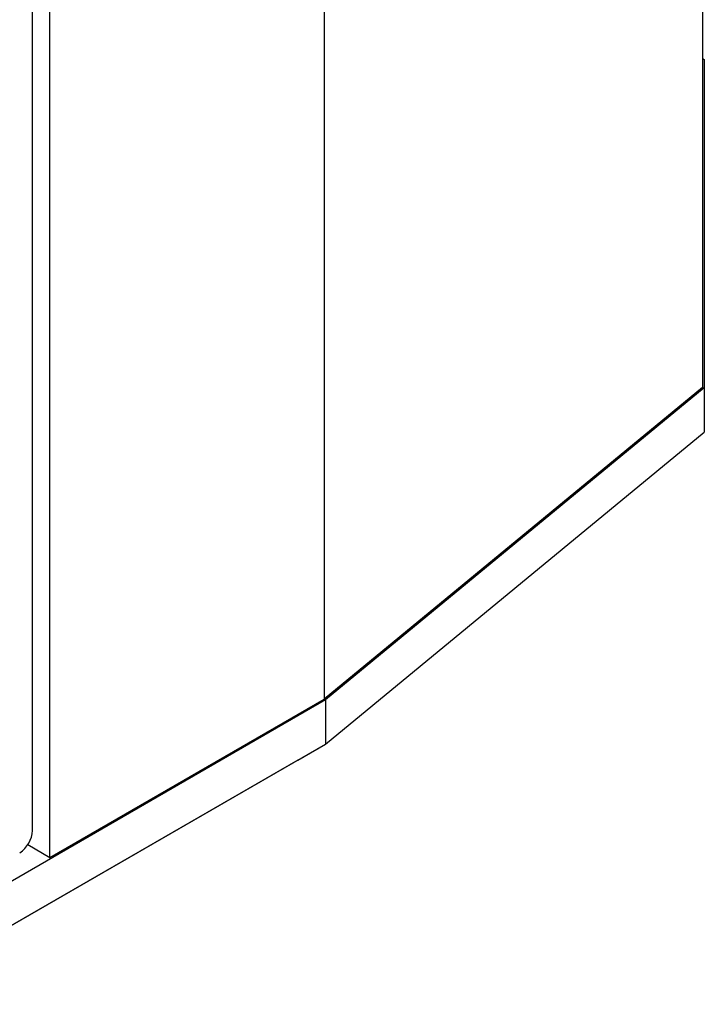
# Model space of a CAD drawing. Units: millimetres. Extents: x -327 to 926, y -591 to 553.
# Drawn here: x 731 to 807, y 185 to 293 of the extents above; entities that cross this region are included whole.
import ezdxf

# ---------------------------------------------------------------- set-up
doc = ezdxf.new("R2010")
doc.units = ezdxf.units.MM

msp = doc.modelspace()

# ---------------------------------------------------------------- linework, layer by layer
at = {"color": 7, "linetype": 'Continuous', "lineweight": 25}
for p, q in [((806.91, 481.18), (806.91, 252.75)), ((765.11, 446.74), (765.11, 218.28)), ((806.93, 444.51), (806.93, 288.96)), ((734.8, 200.78), (734.8, 429.25)), ((732.87, 203.75), (732.87, 427.48)), ((806.91, 288.96), (806.93, 288.96)), ((806.93, 289.13), (807.12, 289.02)), ((807.12, 289.02), (807.12, 252.71)), ((806.91, 252.75), (765.11, 218.28)), ((807.12, 252.71), (765.27, 218.21)), ((807.12, 252.71), (807.12, 247.82)), ((765.27, 213.31), (807.12, 247.82)), ((765.27, 218.21), (717.95, 190.89)), ((734.8, 200.78), (765.11, 218.28)), ((765.27, 218.21), (765.27, 213.31)), ((717.95, 185.99), (765.27, 213.31)), ((762.19, 211.53), (765.27, 213.31)), ((762.19, 211.53), (715.45, 184.55)), ((732.36, 202.2), (734.8, 200.78))]:
    msp.add_line(p, q, dxfattribs=at)
msp.add_arc((729.8, 203.89), 3.07, 302.6061, 357.3946, dxfattribs=at)

doc.saveas('drawing.dxf')
